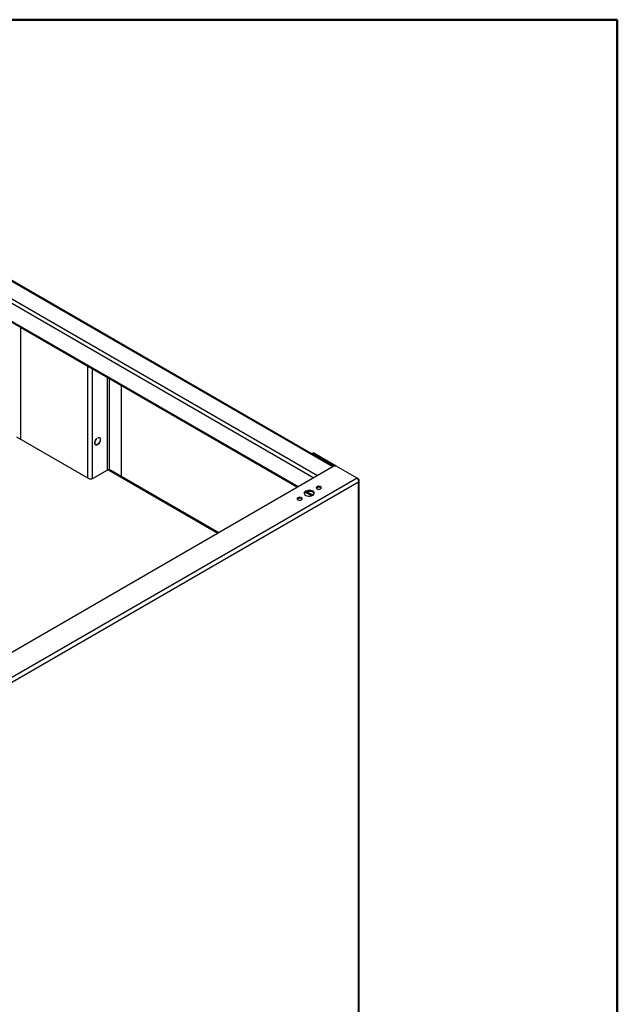
# Model space of a CAD drawing. Units: inches. Extents: x 0.5 to 10.5, y 0.5 to 8.
# Drawn here: x 9.3 to 10.5, y 6 to 8 of the extents above; entities that cross this region are included whole.
import ezdxf

# ---------------------------------------------------------------- set-up
doc = ezdxf.new("R2010")
doc.units = ezdxf.units.IN
doc.header["$MEASUREMENT"] = 0

msp = doc.modelspace()

# ---------------------------------------------------------------- linework, layer by layer
at = {"color": 7, "linetype": 'Continuous', "lineweight": 50}
for p, q in [((0.5, 8), (10.5, 8)), ((10.5, 8), (10.5, 0.5))]:
    msp.add_line(p, q, dxfattribs=at)
at = {"color": 7, "linetype": 'Continuous', "lineweight": 25}
for p, q in [((9.9163, 7.08264), (8.83789, 7.7052)), ((9.91793, 7.08358), (8.83921, 7.70631)), ((9.87702, 7.05996), (8.7986, 7.68252)), ((9.88488, 7.0645), (8.80646, 7.68706)), ((8.76554, 7.66344), (9.84396, 7.04088)), ((9.84559, 7.04182), (8.76717, 7.66437)), ((9.27577, 7.36889), (9.27535, 7.36865)), ((9.41379, 7.28873), (9.27535, 7.36865)), ((9.27535, 7.36865), (9.27535, 7.13975)), ((9.4142, 7.28897), (9.41379, 7.28873)), ((9.41379, 7.05983), (9.41379, 7.28873)), ((9.42227, 7.28431), (9.42227, 7.05864)), ((9.45307, 7.26653), (9.45307, 7.07607)), ((9.45778, 7.07692), (9.45778, 7.26381)), ((9.48255, 7.06262), (9.48255, 7.24951)), ((9.26714, 7.14449), (9.41445, 7.05944)), ((9.4285, 7.12898), (9.42945, 7.12842)), ((9.43239, 7.14149), (9.43253, 7.14141)), ((9.43253, 7.14141), (9.43253, 7.14159)), ((9.43449, 7.14273), (9.43449, 7.14254)), ((9.43756, 7.14247), (9.43661, 7.14303)), ((9.87559, 7.1108), (9.8737, 7.10971)), ((9.87725, 7.11063), (9.87537, 7.10955)), ((9.91918, 7.08425), (9.87537, 7.10955)), ((9.92333, 7.08403), (9.87725, 7.11063)), ((9.91867, 7.08401), (9.12004, 6.62297)), ((9.42427, 7.05944), (9.4544, 7.07684)), ((9.68033, 6.94642), (9.4544, 7.07684)), ((9.68208, 6.94743), (9.4574, 7.07713)), ((9.96589, 7.05947), (9.92338, 7.08401)), ((9.96589, 7.05947), (9.16255, 6.59571)), ((9.96886, 7.05139), (9.16679, 6.58836)), ((9.96886, 7.05775), (9.96589, 7.05947)), ((9.96886, 7.05775), (9.96769, 7.05707)), ((9.96886, 5.65003), (9.96886, 7.05139)), ((9.97062, 5.65247), (9.97062, 7.05457)), ((9.86092, 7.03109), (9.87361, 7.02376)), ((9.87538, 7.02462), (9.86282, 7.03187)), ((9.87067, 7.02546), (9.87067, 7.02299)), ((9.87207, 7.02465), (9.87207, 7.02328))]:
    msp.add_line(p, q, dxfattribs=at)
at = {"color": 7, "linetype": 'Continuous', "lineweight": 25, "flags": 128}
for points in [[(9.43253, 7.14159), (9.43078, 7.13991), (9.42931, 7.1378), (9.42824, 7.13545), (9.42768, 7.13311), (9.42769, 7.13099), (9.42827, 7.12931), (9.42935, 7.12823), (9.43084, 7.12784), (9.43259, 7.1282), (9.43443, 7.12926), (9.43617, 7.13092), (9.43766, 7.13302), (9.43875, 7.13536), (9.43932, 7.13771), (9.43933, 7.13984), (9.43878, 7.14154), (9.43771, 7.14265), (9.43623, 7.14306), (9.43449, 7.14273)], [(9.43449, 7.14254), (9.43618, 7.14285), (9.43761, 7.14245), (9.43864, 7.14136), (9.43918, 7.1397), (9.43917, 7.13763), (9.4386, 7.13535), (9.43755, 7.13308), (9.4361, 7.13104), (9.4344, 7.12942), (9.43262, 7.12839), (9.43092, 7.12804), (9.42947, 7.12842), (9.42841, 7.12947), (9.42785, 7.1311), (9.42784, 7.13315), (9.42837, 7.13543), (9.4294, 7.13771), (9.43084, 7.13977), (9.43253, 7.14141)], [(9.8605, 7.03303), (9.85879, 7.03173), (9.85775, 7.03021), (9.85746, 7.02858), (9.85794, 7.02696), (9.85916, 7.02548), (9.86102, 7.02425), (9.86339, 7.02335), (9.8661, 7.02286), (9.86893, 7.0228), (9.87169, 7.02319), (9.87416, 7.02399), (9.87617, 7.02515), (9.87756, 7.02658), (9.87823, 7.02817), (9.87813, 7.0298), (9.87727, 7.03136), (9.87572, 7.03273), (9.87358, 7.03381), (9.87102, 7.03451), (9.86822, 7.03479), (9.8654, 7.03462), (9.86276, 7.03402), (9.8605, 7.03303)], [(9.87811, 7.02769), (9.87727, 7.02919), (9.87572, 7.03056), (9.87358, 7.03163), (9.87102, 7.03234), (9.86822, 7.03261), (9.8654, 7.03245), (9.86276, 7.03185), (9.8605, 7.03086)], [(9.88382, 7.04225), (9.8827, 7.04127), (9.8823, 7.04012), (9.8827, 7.03897), (9.88382, 7.038), (9.88551, 7.03734), (9.88751, 7.03711), (9.8895, 7.03734), (9.89119, 7.038), (9.89232, 7.03897), (9.89272, 7.04012), (9.89232, 7.04127), (9.89119, 7.04225), (9.8895, 7.0429), (9.88751, 7.04313), (9.88551, 7.0429), (9.88382, 7.04225)], [(9.88382, 7.04007), (9.8827, 7.03909), (9.88265, 7.03903)], [(9.84454, 7.01957), (9.84341, 7.01859), (9.84302, 7.01744), (9.84341, 7.01629), (9.84454, 7.01532), (9.84623, 7.01467), (9.84822, 7.01444), (9.85022, 7.01467), (9.85191, 7.01532), (9.85304, 7.01629), (9.85343, 7.01744), (9.85304, 7.01859), (9.85191, 7.01957), (9.85022, 7.02022), (9.84822, 7.02045), (9.84623, 7.02022), (9.84454, 7.01957)], [(9.84454, 7.01739), (9.84341, 7.01642), (9.84337, 7.01635)]]:
    msp.add_lwpolyline(points, dxfattribs=at)
at = {"color": 7, "linetype": 'Continuous', "lineweight": 25}
for centre, radius, start, end in [((9.27711, 7.37199), 0.00378, 212.7664, 242.2349), ((9.41751, 7.29548), 0.00771, 241.09513, 258.93232), ((9.87444, 7.10842), 0.00146, 50.53367, 140.9222), ((9.87628, 7.10927), 0.00168, 54.38242, 114.30712), ((9.45616, 7.07438), 0.00302, 65.69288, 125.61758), ((9.92102, 7.07946), 0.00512, 62.60967, 117.39033), ((9.41936, 7.06892), 0.01067, 242.60967, 297.39033), ((9.86294, 7.02574), 0.00567, 115.52434, 159.86873), ((9.88747, 7.03438), 0.00675, 43.52561, 122.61935), ((9.84818, 7.0117), 0.00675, 43.52561, 122.61935)]:
    msp.add_arc(centre, radius, start, end, dxfattribs=at)
for points in [[(9.96589, 7.05947), (9.96628, 7.05908), (9.96707, 7.0583), (9.96808, 7.05652), (9.96876, 7.05453), (9.969, 7.05274), (9.9689, 7.05175), (9.96886, 7.05139)], [(9.96886, 7.05139), (9.9693, 7.05181), (9.97017, 7.05264), (9.97071, 7.05413), (9.97056, 7.05565), (9.96984, 7.05688), (9.96913, 7.05752), (9.96886, 7.05775)]]:
    msp.add_open_spline(points, degree=3, knots=[0, 0, 0, 0, 0.2185236, 0.4370624, 0.6556012, 0.8741399, 1, 1, 1, 1], dxfattribs=at)

doc.saveas('drawing.dxf')
